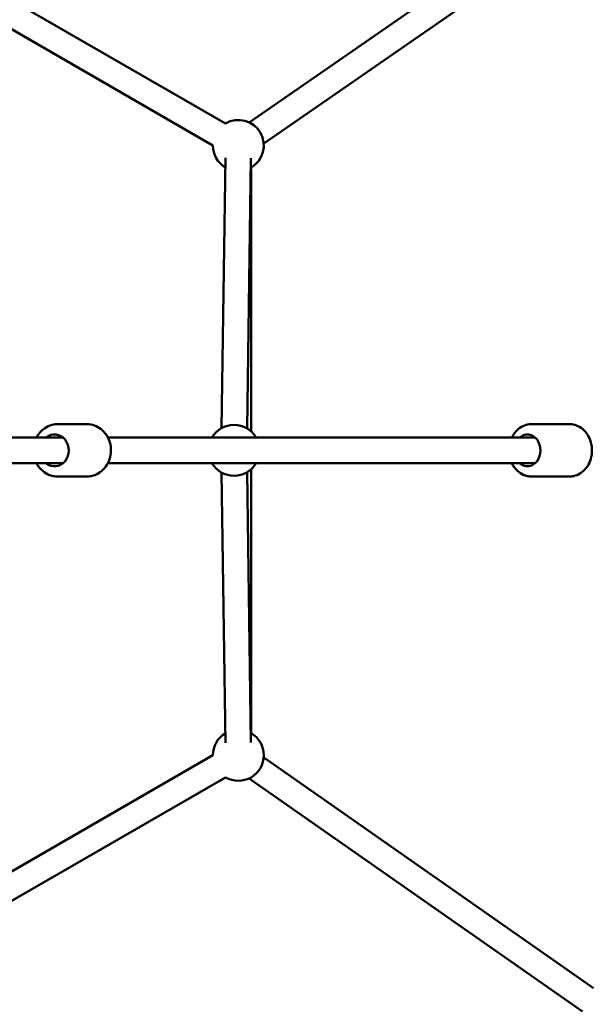
# Model space of a CAD drawing. Units: millimetres. Extents: x -2568 to 40140, y 30707 to 46457.
# Drawn here: x 31392 to 31836, y 39526 to 40298 of the extents above; entities that cross this region are included whole.
import ezdxf

# ---------------------------------------------------------------- set-up
doc = ezdxf.new("R2010")
doc.units = ezdxf.units.MM
doc.layers.add('MD_Visible', color=7, linetype='Continuous', lineweight=50)
doc.styles.get("Standard").update_dxf_attribs({"font": 'arial.ttf'})
doc.dimstyles.new('asd', dxfattribs={"dimtxt": 300, "dimasz": 100, "dimexe": 1.25, "dimexo": 0.625, "dimgap": 80, "dimtad": 1, "dimdec": 0, "dimlfac": 0.1, "dimrnd": 5, "dimtxsty": 'Standard', "dimcen": 0, "dimadec": 0, "dimazin": 0, "dimtfac": 1, "dimtdec": 0, "dimtix": 1, "dimtmove": 2, "dimatfit": 3, "dimfxl": 1, "dimarcsym": 0})

# ---------------------------------------------------------------- blocks, each defined once
blk = doc.blocks.new('CustomObjectsInViewport8_0')
at = {"layer": 'MD_Visible'}
for p, q in [((2560.61, 3359.9), (1881.75, 3751.83)), ((2550.61, 3342.57), (1871.75, 3734.51)), ((2841.22, 3541.99), (2579.16, 3360.65)), ((2851.38, 3524.7), (2590.54, 3344.21)), ((2560.47, 3332.83), (2557.47, 3120.89)), ((2580.47, 3332.54), (2577.46, 3120.6)), ((2580.61, 3118.29), (2580.61, 3325.25)), ((2428.74, 3123.93), (2451.92, 3123.93)), ((2800.35, 3123.93), (2830.38, 3123.93)), ((2433.14, 3113.43), (2039.32, 3113.43)), ((2803.47, 3113.43), (2468.35, 3113.43)), ((2433.14, 3093.43), (2039.32, 3093.43)), ((2803.47, 3093.43), (2468.35, 3093.43)), ((2428.74, 3082.93), (2451.92, 3082.93)), ((2557.47, 3085.97), (2560.47, 2874.02)), ((2577.46, 3086.25), (2580.47, 2874.31)), ((2580.61, 2881.6), (2580.61, 3088.57)), ((2800.35, 3082.93), (2830.38, 3082.93)), ((2250.59, 2691.06), (2550.61, 2864.28)), ((2590.53, 2862.54), (2849.18, 2681.51)), ((2260.59, 2673.74), (2560.61, 2846.96)), ((2579.06, 2846.15), (2840.39, 2663.26))]:
    blk.add_line(p, q, dxfattribs=at)
at = {"layer": 'MD_Visible', "extrusion": (0, 0, -1)}
for centre, start, end in [((-2570.61, 3342.57), 60, 240), ((-2570.61, 3342.57), 300.81127, 0), ((-2567.22, 3103.43), 30, 150), ((-2567.22, 3103.43), 210, 330), ((-2570.61, 2864.28), 0, 59.18873), ((-2570.61, 2864.28), 120, 300)]:
    blk.add_arc(centre, 20, start, end, dxfattribs=at)
for centre, ratio in [((2426.46, 3103.43), 0.890664), ((2797.41, 3103.43), 0.80828)]:
    blk.add_ellipse(centre, major_axis=(0, 12.5), ratio=ratio, start_param=5.639684, end_param=10.068279, dxfattribs=at)
at = {"layer": 'MD_Visible'}
for points, knots in [([(2428.74, 3123.93), (2426.77, 3123.93), (2424.81, 3123.59), (2421.08, 3122.28), (2419.31, 3121.3), (2416.11, 3118.79), (2414.7, 3117.24), (2413.09, 3114.84), (2412.68, 3114.15), (2412.32, 3113.43)], [4.712389, 4.712389, 4.712389, 4.712389, 5.015589, 5.015589, 5.322738, 5.322738, 5.639219, 5.639219, 5.761661, 5.761661, 5.761661, 5.761661]), ([(2451.92, 3123.93), (2453.89, 3123.93), (2455.85, 3123.59), (2459.58, 3122.28), (2461.35, 3121.3), (2464.55, 3118.79), (2465.96, 3117.24), (2468.31, 3113.73), (2469.23, 3111.75), (2470.46, 3107.56), (2470.76, 3105.35), (2470.7, 3100.92), (2470.34, 3098.71), (2468.98, 3094.51), (2467.99, 3092.53), (2465.47, 3089.03), (2463.95, 3087.5), (2460.56, 3085.08), (2458.69, 3084.17), (2455.17, 3083.16), (2453.55, 3082.93), (2451.92, 3082.93)], [1.570796, 1.570796, 1.570796, 1.570796, 1.873997, 1.873997, 2.181146, 2.181146, 2.497627, 2.497627, 2.823666, 2.823666, 3.155792, 3.155792, 3.48977, 3.48977, 3.821517, 3.821517, 4.146619, 4.146619, 4.461624, 4.461624, 4.712389, 4.712389, 4.712389, 4.712389]), ([(2800.35, 3123.93), (2798.56, 3123.93), (2796.76, 3123.6), (2793.34, 3122.35), (2791.72, 3121.41), (2788.75, 3118.98), (2787.43, 3117.47), (2785.86, 3115.03), (2785.42, 3114.24), (2785.03, 3113.43)], [4.712389, 4.712389, 4.712389, 4.712389, 5.000156, 5.000156, 5.296136, 5.296136, 5.610908, 5.610908, 5.751794, 5.751794, 5.751794, 5.751794]), ([(2830.38, 3123.93), (2832.17, 3123.93), (2833.97, 3123.6), (2837.39, 3122.35), (2839.01, 3121.41), (2841.98, 3118.98), (2843.3, 3117.47), (2845.53, 3114.01), (2846.41, 3112.04), (2847.6, 3107.86), (2847.91, 3105.64), (2847.91, 3101.19), (2847.6, 3098.95), (2846.37, 3094.71), (2845.46, 3092.69), (2843.11, 3089.12), (2841.68, 3087.56), (2838.48, 3085.1), (2836.72, 3084.17), (2833.41, 3083.16), (2831.89, 3082.93), (2830.38, 3082.93)], [1.570796, 1.570796, 1.570796, 1.570796, 1.858563, 1.858563, 2.154543, 2.154543, 2.469315, 2.469315, 2.801305, 2.801305, 3.141955, 3.141955, 3.484749, 3.484749, 3.825359, 3.825359, 4.156876, 4.156876, 4.469779, 4.469779, 4.712389, 4.712389, 4.712389, 4.712389]), ([(2412.32, 3093.43), (2412.79, 3092.5), (2413.34, 3091.6), (2415.19, 3089.03), (2416.71, 3087.5), (2420.1, 3085.08), (2421.97, 3084.17), (2425.49, 3083.16), (2427.11, 3082.93), (2428.74, 3082.93)], [6.80471, 6.80471, 6.80471, 6.80471, 6.963109, 6.963109, 7.288212, 7.288212, 7.603217, 7.603217, 7.853982, 7.853982, 7.853982, 7.853982]), ([(2785.03, 3093.43), (2785.45, 3092.54), (2785.93, 3091.69), (2787.62, 3089.12), (2789.05, 3087.56), (2792.25, 3085.1), (2794.01, 3084.17), (2797.32, 3083.16), (2798.84, 3082.93), (2800.35, 3082.93)], [6.814576, 6.814576, 6.814576, 6.814576, 6.966951, 6.966951, 7.298469, 7.298469, 7.611371, 7.611371, 7.853982, 7.853982, 7.853982, 7.853982])]:
    blk.add_open_spline(points, degree=3, knots=knots, dxfattribs=at)
blk = doc.blocks.new('*D24')
at = {"color": 0, "lineweight": -2, "transparency": 16777216}
for p, q in [((29744.23, 42026.06), (29744.23, 44960.03)), ((33348.19, 39961.03), (33348.19, 44960.03)), ((29844.23, 44958.78), (33248.19, 44958.78))]:
    blk.add_line(p, q, dxfattribs=at)
at = {"color": 0, "transparency": 16777216}
for points in [[(29844.23, 44975.45), (29844.23, 44942.11), (29744.23, 44958.78)], [(33248.19, 44975.45), (33248.19, 44942.11), (33348.19, 44958.78)]]:
    blk.add_solid(points, dxfattribs=at)
at = {"layer": 'Defpoints', "color": 0, "transparency": 16777216}
for p in [(33348.19, 44958.78), (29744.23, 42025.43), (33348.19, 39960.4)]:
    blk.add_point(p, dxfattribs=at)
at = {"color": 0, "transparency": 16777216, "insert": (31546.21, 45192.05), "char_height": 300, "attachment_point": 5}
blk.add_mtext('360', dxfattribs=at)
blk = doc.blocks.new('*D20')
at = {"color": 0, "lineweight": -2, "transparency": 16777216}
for p, q in [((28142.58, 42294.83), (28142.58, 45752.31)), ((28242.58, 45751.06), (34748.16, 45751.06)), ((34848.16, 39961.03), (34848.16, 45752.31))]:
    blk.add_line(p, q, dxfattribs=at)
at = {"color": 0, "transparency": 16777216}
for points in [[(28242.58, 45767.72), (28242.58, 45734.39), (28142.58, 45751.06)], [(34748.16, 45767.72), (34748.16, 45734.39), (34848.16, 45751.06)]]:
    blk.add_solid(points, dxfattribs=at)
at = {"layer": 'Defpoints', "color": 0, "transparency": 16777216}
for p in [(34848.16, 45751.06), (28142.58, 42294.21), (34848.16, 39960.4)]:
    blk.add_point(p, dxfattribs=at)
at = {"color": 0, "transparency": 16777216, "insert": (31495.37, 45984.23), "char_height": 300, "attachment_point": 5}
blk.add_mtext('670', dxfattribs=at)

msp = doc.modelspace()

# ---------------------------------------------------------------- block references
at = {"layer": 'MD_Visible'}
msp.add_blockref('CustomObjectsInViewport8_0', (28992.99, 36856.98), dxfattribs=at)

# ---------------------------------------------------------------- dimensions: what is measured, and where the dimension line sits
for base, p1, p2, picture, middle in [((34848.16, 45751.06), (28142.58, 42294.21), (34848.16, 39960.4), '*D20', (31495.37, 45984.23)), ((33348.19, 44958.78), (29744.23, 42025.43), (33348.19, 39960.4), '*D24', (31546.21, 45192.05))]:
    dim = msp.add_linear_dim(base=base, p1=p1, p2=p2, dimstyle='asd')
    dim.commit()
    dim.dimension.update_dxf_attribs({"geometry": picture, "text_midpoint": middle})

doc.saveas('drawing.dxf')
